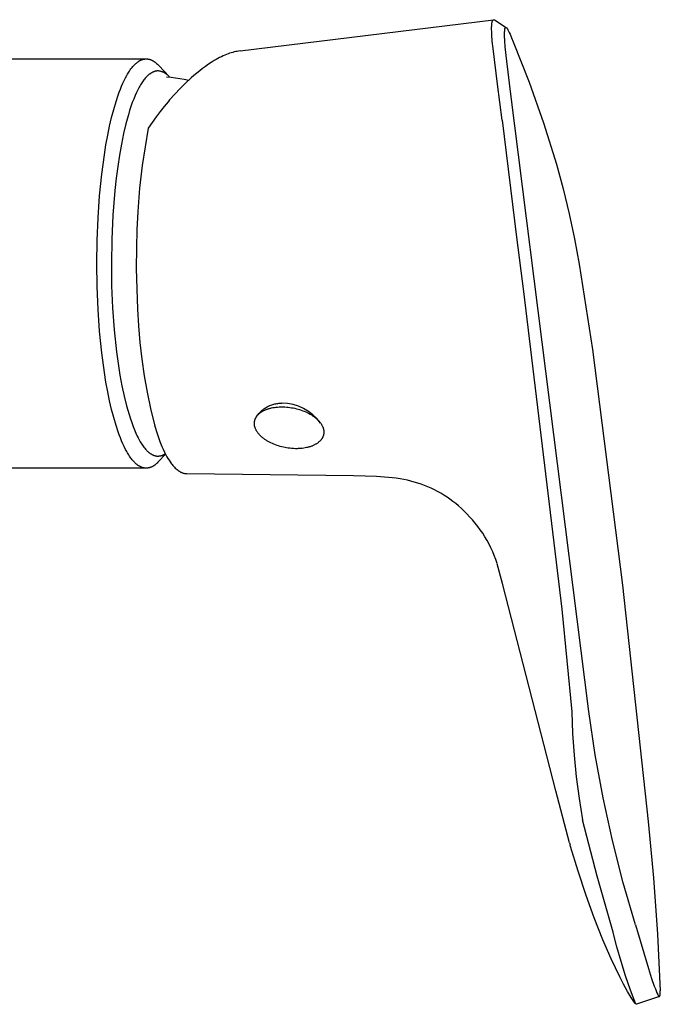
# Model space of a CAD drawing. Units: millimetres. Extents: x -254 to 183, y -324 to 403.
# Drawn here: x 130 to 183, y -222 to -140 of the extents above; entities that cross this region are included whole.
import ezdxf

# ---------------------------------------------------------------- set-up
doc = ezdxf.new("R2010")
doc.units = ezdxf.units.MM
doc.header["$MEASUREMENT"] = 0
doc.layers.add('Default', color=255, linetype='Continuous')

msp = doc.modelspace()

# ---------------------------------------------------------------- linework, layer by layer
at = {"layer": 'Default', "color": 7, "true_color": 0xffffff}
for p, q in [((148.53, -142.483), (169.601, -139.885)), ((169.591, -139.887), (169.593, -139.886)), ((169.593, -139.886), (169.596, -139.886)), ((169.596, -139.886), (169.598, -139.885)), ((169.598, -139.885), (169.601, -139.885)), ((169.601, -139.885), (169.604, -139.884)), ((169.604, -139.884), (169.606, -139.884)), ((169.606, -139.884), (169.609, -139.884)), ((169.609, -139.884), (169.611, -139.884)), ((169.611, -139.884), (169.614, -139.884)), ((169.614, -139.884), (169.616, -139.884)), ((169.616, -139.884), (169.619, -139.884)), ((169.619, -139.884), (169.622, -139.884)), ((169.622, -139.884), (169.624, -139.884)), ((169.624, -139.884), (169.627, -139.885)), ((169.627, -139.885), (169.63, -139.885)), ((169.63, -139.885), (169.633, -139.886)), ((169.633, -139.886), (169.635, -139.886)), ((169.436, -140.487), (169.439, -140.4)), ((169.436, -140.678), (169.436, -140.487)), ((169.441, -140.893), (169.436, -140.678)), ((169.439, -140.4), (169.444, -140.32)), ((169.444, -140.32), (169.449, -140.255)), ((169.449, -140.255), (169.456, -140.196)), ((169.456, -140.196), (169.46, -140.168)), ((169.46, -140.168), (169.464, -140.141)), ((169.464, -140.141), (169.468, -140.116)), ((169.468, -140.116), (169.473, -140.092)), ((169.473, -140.092), (169.478, -140.069)), ((169.478, -140.069), (169.484, -140.048)), ((169.484, -140.048), (169.49, -140.028)), ((169.49, -140.028), (169.493, -140.018)), ((169.493, -140.018), (169.496, -140.009)), ((169.496, -140.009), (169.499, -140)), ((169.499, -140), (169.502, -139.992)), ((169.502, -139.992), (169.506, -139.984)), ((169.506, -139.984), (169.509, -139.976)), ((169.509, -139.976), (169.513, -139.968)), ((169.513, -139.968), (169.516, -139.961)), ((169.516, -139.961), (169.52, -139.954)), ((169.52, -139.954), (169.524, -139.948)), ((169.524, -139.948), (169.527, -139.941)), ((169.527, -139.941), (169.531, -139.935)), ((169.531, -139.935), (169.533, -139.932)), ((169.533, -139.932), (169.535, -139.93)), ((169.535, -139.93), (169.537, -139.927)), ((169.537, -139.927), (169.539, -139.924)), ((169.539, -139.924), (169.541, -139.922)), ((169.541, -139.922), (169.543, -139.919)), ((169.543, -139.919), (169.545, -139.917)), ((169.545, -139.917), (169.548, -139.915)), ((169.548, -139.915), (169.55, -139.913)), ((169.55, -139.913), (169.552, -139.91)), ((169.552, -139.91), (169.554, -139.908)), ((169.554, -139.908), (169.556, -139.907)), ((169.556, -139.907), (169.558, -139.905)), ((169.558, -139.905), (169.561, -139.903)), ((169.561, -139.903), (169.563, -139.901)), ((169.563, -139.901), (169.565, -139.899)), ((169.565, -139.899), (169.567, -139.898)), ((169.567, -139.898), (169.57, -139.896)), ((169.57, -139.896), (169.572, -139.895)), ((169.572, -139.895), (169.574, -139.894)), ((169.574, -139.894), (169.577, -139.893)), ((169.577, -139.893), (169.579, -139.891)), ((169.579, -139.891), (169.581, -139.89)), ((169.581, -139.89), (169.584, -139.889)), ((169.584, -139.889), (169.586, -139.888)), ((169.586, -139.888), (169.589, -139.888)), ((169.589, -139.888), (169.591, -139.887)), ((169.635, -139.886), (169.638, -139.887)), ((169.638, -139.887), (169.641, -139.888)), ((169.641, -139.888), (169.644, -139.889)), ((169.644, -139.889), (169.647, -139.89)), ((169.647, -139.89), (169.649, -139.891)), ((169.649, -139.891), (169.652, -139.892)), ((169.652, -139.892), (169.655, -139.893)), ((169.655, -139.893), (169.658, -139.894)), ((169.658, -139.894), (169.661, -139.895)), ((169.661, -139.895), (169.664, -139.897)), ((169.664, -139.897), (169.667, -139.898)), ((169.667, -139.898), (169.67, -139.9)), ((169.67, -139.9), (169.673, -139.902)), ((169.673, -139.902), (169.676, -139.903)), ((169.676, -139.903), (169.682, -139.907)), ((169.682, -139.907), (170.645, -140.538)), ((170.525, -140.728), (170.528, -140.703)), ((170.528, -140.703), (170.532, -140.679)), ((170.532, -140.679), (170.536, -140.656)), ((170.536, -140.656), (170.539, -140.646)), ((170.539, -140.646), (170.541, -140.636)), ((170.541, -140.636), (170.543, -140.626)), ((170.543, -140.626), (170.546, -140.617)), ((170.546, -140.617), (170.548, -140.609)), ((170.548, -140.609), (170.551, -140.6)), ((170.551, -140.6), (170.554, -140.593)), ((170.554, -140.593), (170.557, -140.585)), ((170.557, -140.585), (170.558, -140.582)), ((170.558, -140.582), (170.56, -140.578)), ((170.56, -140.578), (170.561, -140.575)), ((170.561, -140.575), (170.563, -140.572)), ((170.563, -140.572), (170.565, -140.569)), ((170.565, -140.569), (170.566, -140.566)), ((170.566, -140.566), (170.568, -140.563)), ((170.568, -140.563), (170.569, -140.56)), ((170.569, -140.56), (170.571, -140.558)), ((170.571, -140.558), (170.573, -140.555)), ((170.573, -140.555), (170.575, -140.553)), ((170.575, -140.553), (170.576, -140.55)), ((170.576, -140.55), (170.578, -140.548)), ((170.578, -140.548), (170.58, -140.546)), ((170.58, -140.546), (170.581, -140.545)), ((170.581, -140.545), (170.582, -140.544)), ((170.582, -140.544), (170.583, -140.543)), ((170.583, -140.543), (170.583, -140.542)), ((170.583, -140.542), (170.584, -140.542)), ((170.584, -140.542), (170.585, -140.541)), ((170.585, -140.541), (170.586, -140.54)), ((170.586, -140.54), (170.587, -140.539)), ((170.587, -140.539), (170.588, -140.538)), ((170.588, -140.538), (170.589, -140.538)), ((170.589, -140.538), (170.59, -140.537)), ((170.59, -140.537), (170.591, -140.536)), ((170.591, -140.536), (170.592, -140.536)), ((170.592, -140.536), (170.593, -140.535)), ((170.593, -140.535), (170.594, -140.534)), ((170.594, -140.534), (170.595, -140.534)), ((170.595, -140.534), (170.596, -140.533)), ((170.596, -140.533), (170.597, -140.533)), ((170.597, -140.533), (170.598, -140.532)), ((170.598, -140.532), (170.599, -140.532)), ((170.599, -140.532), (170.6, -140.531)), ((170.6, -140.531), (170.601, -140.531)), ((170.601, -140.531), (170.602, -140.531)), ((170.602, -140.531), (170.603, -140.53)), ((170.603, -140.53), (170.604, -140.53)), ((170.604, -140.53), (170.605, -140.53)), ((170.605, -140.53), (170.606, -140.53)), ((170.606, -140.53), (170.607, -140.529)), ((170.607, -140.529), (170.608, -140.529)), ((170.608, -140.529), (170.61, -140.529)), ((170.61, -140.529), (170.611, -140.529)), ((170.611, -140.529), (170.612, -140.529)), ((170.612, -140.529), (170.613, -140.529)), ((170.613, -140.529), (170.614, -140.529)), ((170.614, -140.529), (170.615, -140.529)), ((170.615, -140.529), (170.616, -140.529)), ((170.616, -140.529), (170.617, -140.529)), ((170.617, -140.529), (170.618, -140.529)), ((170.618, -140.529), (170.62, -140.529)), ((170.62, -140.529), (170.621, -140.529)), ((170.621, -140.529), (170.622, -140.529)), ((170.622, -140.529), (170.623, -140.529)), ((170.623, -140.529), (170.624, -140.53)), ((170.624, -140.53), (170.625, -140.53)), ((170.625, -140.53), (170.626, -140.53)), ((170.626, -140.53), (170.628, -140.53)), ((170.628, -140.53), (170.629, -140.531)), ((170.629, -140.531), (170.63, -140.531)), ((170.63, -140.531), (170.631, -140.531)), ((170.631, -140.531), (170.632, -140.532)), ((170.632, -140.532), (170.634, -140.532)), ((170.634, -140.532), (170.635, -140.533)), ((170.635, -140.533), (170.636, -140.533)), ((170.636, -140.533), (170.637, -140.534)), ((170.637, -140.534), (170.639, -140.534)), ((170.639, -140.534), (170.64, -140.535)), ((170.64, -140.535), (170.642, -140.536)), ((170.642, -140.536), (170.645, -140.538)), ((170.645, -140.538), (170.647, -140.539)), ((170.647, -140.539), (170.65, -140.541)), ((170.65, -140.541), (170.652, -140.543)), ((170.652, -140.543), (170.655, -140.544)), ((170.655, -140.544), (170.658, -140.546)), ((170.658, -140.546), (170.66, -140.548)), ((170.66, -140.548), (170.662, -140.55)), ((170.662, -140.55), (170.665, -140.552)), ((170.665, -140.552), (170.67, -140.557)), ((170.67, -140.557), (170.675, -140.562)), ((170.675, -140.562), (170.68, -140.567)), ((170.68, -140.567), (170.686, -140.572)), ((170.686, -140.572), (170.691, -140.578)), ((170.691, -140.578), (170.696, -140.584)), ((170.696, -140.584), (170.702, -140.591)), ((170.702, -140.591), (170.707, -140.598)), ((170.707, -140.598), (170.719, -140.613)), ((170.719, -140.613), (170.73, -140.629)), ((170.73, -140.629), (170.742, -140.647)), ((170.742, -140.647), (170.754, -140.666)), ((170.754, -140.666), (170.767, -140.686)), ((170.767, -140.686), (170.792, -140.73)), ((169.453, -141.131), (169.441, -140.893)), ((169.492, -141.669), (169.453, -141.131)), ((170.51, -141.035), (170.511, -140.955)), ((170.513, -141.214), (170.51, -141.035)), ((170.511, -140.955), (170.513, -140.882)), ((170.513, -140.882), (170.517, -140.815)), ((170.533, -141.639), (170.513, -141.214)), ((170.517, -140.815), (170.522, -140.756)), ((170.522, -140.756), (170.525, -140.728)), ((170.792, -140.73), (170.818, -140.778)), ((170.818, -140.778), (170.846, -140.831)), ((170.846, -140.831), (170.903, -140.949)), ((170.903, -140.949), (170.962, -141.082)), ((170.962, -141.082), (171.088, -141.385)), ((171.088, -141.385), (171.219, -141.713)), ((169.552, -142.281), (169.492, -141.669)), ((169.924, -145.241), (169.552, -142.281)), ((170.571, -142.14), (170.533, -141.639)), ((170.689, -143.322), (170.571, -142.14)), ((171.222, -141.72), (172.539, -145.072)), ((109.641, -143.142), (140.732, -143.142)), ((140.545, -143.16), (140.575, -143.155)), ((140.575, -143.155), (140.604, -143.15)), ((140.604, -143.15), (140.635, -143.147)), ((140.635, -143.147), (140.665, -143.144)), ((140.665, -143.144), (140.695, -143.143)), ((140.695, -143.143), (140.725, -143.142)), ((140.725, -143.142), (140.756, -143.142)), ((140.756, -143.142), (140.786, -143.143)), ((140.786, -143.143), (140.816, -143.145)), ((140.816, -143.145), (140.847, -143.148)), ((140.847, -143.148), (140.876, -143.152)), ((140.876, -143.152), (140.906, -143.156)), ((140.906, -143.156), (140.935, -143.162)), ((146.682, -143.109), (146.532, -143.193)), ((146.829, -143.031), (146.682, -143.109)), ((146.974, -142.959), (146.829, -143.031)), ((147.117, -142.892), (146.974, -142.959)), ((147.257, -142.83), (147.117, -142.892)), ((147.394, -142.774), (147.257, -142.83)), ((147.529, -142.723), (147.394, -142.774)), ((147.662, -142.676), (147.529, -142.723)), ((147.792, -142.635), (147.662, -142.676)), ((147.92, -142.598), (147.792, -142.635)), ((148.046, -142.566), (147.92, -142.598)), ((148.17, -142.539), (148.046, -142.566)), ((148.292, -142.516), (148.17, -142.539)), ((148.412, -142.497), (148.292, -142.516)), ((148.53, -142.483), (148.412, -142.497)), ((139.402, -144.061), (139.465, -143.974)), ((139.465, -143.974), (139.515, -143.908)), ((139.515, -143.908), (139.567, -143.843)), ((139.567, -143.843), (139.62, -143.779)), ((139.62, -143.779), (139.675, -143.716)), ((139.675, -143.716), (139.732, -143.656)), ((139.732, -143.656), (139.79, -143.597)), ((139.79, -143.597), (139.851, -143.54)), ((139.851, -143.54), (139.882, -143.512)), ((139.882, -143.512), (139.913, -143.485)), ((139.913, -143.485), (139.942, -143.462)), ((139.942, -143.462), (139.97, -143.439)), ((139.97, -143.439), (140, -143.416)), ((140, -143.416), (140.029, -143.394)), ((140.029, -143.394), (140.059, -143.373)), ((140.059, -143.373), (140.09, -143.353)), ((140.09, -143.353), (140.121, -143.333)), ((140.121, -143.333), (140.152, -143.314)), ((140.152, -143.314), (140.179, -143.298)), ((140.179, -143.298), (140.205, -143.283)), ((140.205, -143.283), (140.233, -143.269)), ((140.233, -143.269), (140.26, -143.256)), ((140.26, -143.256), (140.288, -143.243)), ((140.288, -143.243), (140.316, -143.231)), ((140.316, -143.231), (140.344, -143.219)), ((140.344, -143.219), (140.373, -143.208)), ((140.373, -143.208), (140.401, -143.198)), ((140.401, -143.198), (140.429, -143.189)), ((140.429, -143.189), (140.458, -143.181)), ((140.458, -143.181), (140.487, -143.173)), ((140.487, -143.173), (140.516, -143.166)), ((140.516, -143.166), (140.545, -143.16)), ((140.935, -143.162), (140.964, -143.168)), ((140.964, -143.168), (140.993, -143.175)), ((140.993, -143.175), (141.022, -143.183)), ((141.022, -143.183), (141.05, -143.192)), ((141.05, -143.192), (141.078, -143.201)), ((141.078, -143.201), (141.108, -143.212)), ((141.108, -143.212), (141.138, -143.223)), ((141.138, -143.223), (141.167, -143.236)), ((141.167, -143.236), (141.196, -143.249)), ((141.196, -143.249), (141.225, -143.263)), ((141.225, -143.263), (141.253, -143.277)), ((141.253, -143.277), (141.281, -143.292)), ((141.281, -143.292), (141.309, -143.308)), ((141.309, -143.308), (141.339, -143.326)), ((141.339, -143.326), (141.369, -143.344)), ((141.369, -143.344), (141.398, -143.364)), ((141.398, -143.364), (141.427, -143.384)), ((141.427, -143.384), (141.455, -143.404)), ((141.455, -143.404), (141.483, -143.425)), ((141.483, -143.425), (141.511, -143.446)), ((141.511, -143.446), (141.538, -143.468)), ((141.538, -143.468), (141.568, -143.494)), ((141.568, -143.494), (141.598, -143.52)), ((141.598, -143.52), (141.656, -143.573)), ((141.656, -143.573), (141.712, -143.628)), ((141.712, -143.628), (141.767, -143.685)), ((141.767, -143.685), (142.625, -144.592)), ((145.419, -143.938), (145.18, -144.124)), ((145.66, -143.76), (145.419, -143.938)), ((145.9, -143.591), (145.66, -143.76)), ((146.14, -143.432), (145.9, -143.591)), ((146.379, -143.283), (146.14, -143.432)), ((146.532, -143.193), (146.379, -143.283)), ((171.02, -146.081), (170.689, -143.322)), ((138.897, -144.935), (139.014, -144.703)), ((139.014, -144.703), (139.116, -144.515)), ((139.116, -144.515), (139.17, -144.422)), ((139.17, -144.422), (139.225, -144.33)), ((139.225, -144.33), (139.282, -144.239)), ((139.282, -144.239), (139.341, -144.149)), ((139.341, -144.149), (139.402, -144.061)), ((140.652, -144.746), (140.596, -144.814)), ((140.709, -144.682), (140.652, -144.746)), ((140.765, -144.622), (140.709, -144.682)), ((140.822, -144.565), (140.765, -144.622)), ((140.878, -144.512), (140.822, -144.565)), ((140.906, -144.487), (140.878, -144.512)), ((140.934, -144.463), (140.906, -144.487)), ((140.962, -144.44), (140.934, -144.463)), ((140.99, -144.418), (140.962, -144.44)), ((141.019, -144.396), (140.99, -144.418)), ((141.047, -144.376), (141.019, -144.396)), ((141.075, -144.356), (141.047, -144.376)), ((141.103, -144.338), (141.075, -144.356)), ((141.131, -144.32), (141.103, -144.338)), ((141.158, -144.303), (141.131, -144.32)), ((141.186, -144.287), (141.158, -144.303)), ((141.214, -144.272), (141.186, -144.287)), ((141.242, -144.257), (141.214, -144.272)), ((141.27, -144.244), (141.242, -144.257)), ((141.297, -144.231), (141.27, -144.244)), ((141.325, -144.22), (141.297, -144.231)), ((141.353, -144.209), (141.325, -144.22)), ((141.38, -144.199), (141.353, -144.209)), ((141.408, -144.19), (141.38, -144.199)), ((141.435, -144.181), (141.408, -144.19)), ((141.462, -144.174), (141.435, -144.181)), ((141.49, -144.167), (141.462, -144.174)), ((141.517, -144.161), (141.49, -144.167)), ((141.544, -144.156), (141.517, -144.161)), ((141.571, -144.152), (141.544, -144.156)), ((141.598, -144.148), (141.571, -144.152)), ((141.625, -144.146), (141.598, -144.148)), ((141.652, -144.144), (141.625, -144.146)), ((141.679, -144.143), (141.652, -144.144)), ((141.706, -144.142), (141.679, -144.143)), ((141.753, -144.146), (141.706, -144.142)), ((141.8, -144.152), (141.753, -144.146)), ((141.847, -144.159), (141.8, -144.152)), ((141.893, -144.168), (141.847, -144.159)), ((141.939, -144.179), (141.893, -144.168)), ((141.985, -144.191), (141.939, -144.179)), ((142.03, -144.205), (141.985, -144.191)), ((142.075, -144.22), (142.03, -144.205)), ((142.119, -144.237), (142.075, -144.22)), ((142.163, -144.255), (142.119, -144.237)), ((142.205, -144.275), (142.163, -144.255)), ((142.248, -144.296), (142.205, -144.275)), ((142.289, -144.319), (142.248, -144.296)), ((142.33, -144.343), (142.289, -144.319)), ((142.369, -144.369), (142.33, -144.343)), ((142.408, -144.396), (142.369, -144.369)), ((142.446, -144.425), (142.408, -144.396)), ((142.422, -144.637), (142.794, -144.668)), ((142.483, -144.454), (142.446, -144.425)), ((142.519, -144.485), (142.483, -144.454)), ((142.553, -144.517), (142.519, -144.485)), ((142.587, -144.551), (142.553, -144.517)), ((142.619, -144.585), (142.587, -144.551)), ((142.65, -144.621), (142.619, -144.585)), ((142.68, -144.657), (142.65, -144.621)), ((142.794, -144.668), (143.164, -144.71)), ((143.164, -144.71), (143.533, -144.766)), ((143.533, -144.766), (143.899, -144.833)), ((144.466, -144.728), (144, -145.162)), ((144.702, -144.52), (144.466, -144.728)), ((144.94, -144.319), (144.702, -144.52)), ((145.18, -144.124), (144.94, -144.319)), ((138.587, -145.647), (138.684, -145.407)), ((138.684, -145.407), (138.788, -145.169)), ((138.788, -145.169), (138.897, -144.935)), ((140.148, -145.495), (140.038, -145.704)), ((140.204, -145.396), (140.148, -145.495)), ((140.259, -145.302), (140.204, -145.396)), ((140.315, -145.211), (140.259, -145.302)), ((140.371, -145.124), (140.315, -145.211)), ((140.427, -145.04), (140.371, -145.124)), ((140.483, -144.961), (140.427, -145.04)), ((140.54, -144.886), (140.483, -144.961)), ((140.596, -144.814), (140.54, -144.886)), ((144, -145.162), (143.544, -145.614)), ((143.899, -144.833), (144.263, -144.913)), ((170.318, -148.23), (169.924, -145.241)), ((172.539, -145.072), (173.744, -148.466)), ((138.221, -146.689), (138.395, -146.165)), ((138.395, -146.165), (138.488, -145.905)), ((138.488, -145.905), (138.587, -145.647)), ((139.81, -146.193), (139.693, -146.476)), ((139.929, -145.928), (139.81, -146.193)), ((140.038, -145.704), (139.929, -145.928)), ((143.103, -146.08), (142.679, -146.554)), ((143.544, -145.614), (143.103, -146.08)), ((177.524, -197.365), (171.02, -146.081)), ((138.029, -147.343), (138.221, -146.689)), ((139.465, -147.096), (139.355, -147.432)), ((139.578, -146.777), (139.465, -147.096)), ((139.693, -146.476), (139.578, -146.777)), ((142.213, -147.109), (141.884, -147.524)), ((142.552, -146.703), (142.213, -147.109)), ((142.679, -146.554), (142.552, -146.703)), ((137.684, -148.743), (137.856, -148.004)), ((137.856, -148.004), (138.029, -147.343)), ((139.247, -147.784), (139.143, -148.153)), ((139.355, -147.432), (139.247, -147.784)), ((141.564, -147.947), (141.222, -148.421)), ((141.884, -147.524), (141.564, -147.947)), ((137.531, -149.487), (137.684, -148.743)), ((139.041, -148.538), (138.848, -149.351)), ((139.143, -148.153), (139.041, -148.538)), ((141.222, -148.421), (140.891, -148.904)), ((170.318, -148.23), (171.503, -157.951)), ((173.744, -148.466), (174.836, -151.897)), ((137.384, -150.292), (137.531, -149.487)), ((138.848, -149.351), (138.67, -150.217)), ((140.891, -148.904), (140.387, -151.987)), ((137.253, -151.1), (137.384, -150.292)), ((138.67, -150.217), (138.508, -151.129)), ((137.035, -152.723), (137.253, -151.1)), ((138.508, -151.129), (138.362, -152.081)), ((138.362, -152.081), (138.235, -153.063)), ((140.387, -151.987), (140.18, -153.894)), ((174.836, -151.897), (175.39, -153.949)), ((136.854, -154.527), (137.035, -152.723)), ((138.235, -153.063), (138.125, -154.067)), ((136.727, -156.336), (136.854, -154.527)), ((138.125, -154.067), (138.033, -155.086)), ((140.18, -153.894), (140.034, -155.807)), ((175.39, -153.949), (175.888, -156.015)), ((138.033, -155.086), (137.96, -156.112)), ((137.96, -156.112), (137.865, -158.155)), ((140.034, -155.807), (139.959, -157.329)), ((175.888, -156.015), (176.332, -158.094)), ((136.649, -158.238), (136.727, -156.336)), ((139.959, -157.329), (139.917, -158.852)), ((136.623, -160.142), (136.649, -158.238)), ((137.865, -158.155), (137.835, -160.142)), ((171.503, -157.951), (172.071, -162.468)), ((176.332, -158.094), (176.72, -160.183)), ((139.917, -158.852), (139.908, -160.549)), ((136.649, -162.046), (136.623, -160.142)), ((137.835, -160.142), (137.859, -161.982)), ((176.72, -160.187), (177.813, -167.278)), ((139.908, -160.549), (139.939, -162.245)), ((136.727, -163.948), (136.649, -162.046)), ((137.859, -161.982), (137.939, -163.822)), ((139.939, -162.245), (140.009, -163.94)), ((172.071, -162.468), (175.267, -188.851)), ((136.854, -165.757), (136.727, -163.948)), ((137.939, -163.822), (138.075, -165.657)), ((140.009, -163.94), (140.082, -165.328)), ((137.035, -167.561), (136.854, -165.757)), ((138.075, -165.657), (138.267, -167.488)), ((140.082, -165.328), (140.199, -166.713)), ((140.199, -166.713), (140.357, -168.093)), ((137.253, -169.184), (137.035, -167.561)), ((138.267, -167.488), (138.4, -168.462)), ((177.813, -167.278), (180.31, -186.869)), ((138.4, -168.462), (138.55, -169.404)), ((140.357, -168.093), (140.558, -169.468)), ((137.384, -169.992), (137.253, -169.184)), ((137.531, -170.797), (137.384, -169.992)), ((138.55, -169.404), (138.716, -170.305)), ((140.558, -169.468), (140.8, -170.837)), ((137.685, -171.541), (137.531, -170.797)), ((138.716, -170.305), (138.899, -171.157)), ((140.8, -170.837), (141.085, -172.197)), ((137.856, -172.28), (137.685, -171.541)), ((138.899, -171.157), (139.095, -171.955)), ((151.414, -171.805), (151.496, -171.788)), ((151.496, -171.788), (151.578, -171.774)), ((151.578, -171.774), (151.661, -171.763)), ((151.661, -171.763), (151.744, -171.754)), ((151.744, -171.754), (151.827, -171.748)), ((151.827, -171.748), (151.911, -171.746)), ((151.911, -171.746), (151.994, -171.746)), ((138.029, -172.94), (137.856, -172.28)), ((139.095, -171.955), (139.198, -172.331)), ((139.198, -172.331), (139.305, -172.691)), ((141.085, -172.197), (141.41, -173.548)), ((150.082, -172.614), (150.137, -172.551)), ((150.121, -172.614), (150.159, -172.582)), ((150.137, -172.551), (150.194, -172.49)), ((150.159, -172.582), (150.198, -172.551)), ((150.194, -172.49), (150.253, -172.431)), ((150.198, -172.551), (150.238, -172.521)), ((150.238, -172.521), (150.279, -172.493)), ((150.253, -172.431), (150.314, -172.374)), ((150.279, -172.493), (150.321, -172.465)), ((150.314, -172.374), (150.377, -172.319)), ((150.321, -172.465), (150.363, -172.439)), ((150.363, -172.439), (150.406, -172.414)), ((150.377, -172.319), (150.442, -172.267)), ((150.406, -172.414), (150.454, -172.388)), ((150.442, -172.267), (150.509, -172.216)), ((150.454, -172.388), (150.502, -172.363)), ((150.502, -172.363), (150.552, -172.339)), ((150.509, -172.216), (150.577, -172.168)), ((150.552, -172.339), (150.601, -172.316)), ((150.577, -172.168), (150.647, -172.123)), ((150.601, -172.316), (150.652, -172.294)), ((150.647, -172.123), (150.718, -172.079)), ((150.652, -172.294), (150.702, -172.274)), ((150.702, -172.274), (150.753, -172.255)), ((150.718, -172.079), (150.791, -172.038)), ((150.753, -172.255), (150.805, -172.236)), ((150.791, -172.038), (150.865, -172)), ((150.805, -172.236), (150.861, -172.217)), ((150.861, -172.217), (150.918, -172.2)), ((150.865, -172), (150.94, -171.964)), ((150.918, -172.2), (150.975, -172.184)), ((150.94, -171.964), (151.017, -171.931)), ((150.975, -172.184), (151.032, -172.168)), ((151.017, -171.931), (151.095, -171.901)), ((151.032, -172.168), (151.09, -172.154)), ((151.09, -172.154), (151.147, -172.141)), ((151.095, -171.901), (151.173, -171.873)), ((151.147, -172.141), (151.264, -172.117)), ((151.173, -171.873), (151.253, -171.847)), ((151.253, -171.847), (151.333, -171.825)), ((151.264, -172.117), (151.388, -172.097)), ((151.333, -171.825), (151.414, -171.805)), ((151.388, -172.097), (151.514, -172.08)), ((151.514, -172.08), (151.64, -172.068)), ((151.64, -172.068), (151.766, -172.059)), ((151.766, -172.059), (151.845, -172.056)), ((151.845, -172.056), (151.925, -172.054)), ((151.925, -172.054), (152.085, -172.054)), ((152.085, -172.054), (152.244, -172.059)), ((152.244, -172.059), (152.403, -172.07)), ((152.403, -172.07), (152.54, -172.083)), ((152.54, -172.083), (152.675, -172.1)), ((152.675, -172.1), (152.811, -172.121)), ((152.811, -172.121), (152.945, -172.145)), ((152.945, -172.145), (153.08, -172.173)), ((153.08, -172.173), (153.213, -172.205)), ((153.213, -172.205), (153.346, -172.24)), ((153.346, -172.24), (153.478, -172.279)), ((153.478, -172.279), (153.608, -172.322)), ((153.608, -172.322), (153.737, -172.368)), ((153.737, -172.368), (153.865, -172.419)), ((153.865, -172.419), (153.991, -172.473)), ((153.991, -172.473), (154.11, -172.528)), ((154.11, -172.528), (154.228, -172.588)), ((154.228, -172.588), (154.343, -172.651)), ((138.221, -173.595), (138.029, -172.94)), ((139.305, -172.691), (139.414, -173.035)), ((139.414, -173.035), (139.525, -173.362)), ((139.525, -173.362), (139.639, -173.671)), ((149.72, -173.405), (149.721, -173.383)), ((149.72, -173.427), (149.72, -173.405)), ((149.721, -173.383), (149.722, -173.361)), ((149.722, -173.361), (149.724, -173.339)), ((149.724, -173.339), (149.726, -173.317)), ((149.726, -173.317), (149.729, -173.296)), ((149.729, -173.296), (149.732, -173.274)), ((149.732, -173.274), (149.736, -173.253)), ((149.736, -173.253), (149.74, -173.231)), ((149.74, -173.231), (149.744, -173.21)), ((149.744, -173.21), (149.749, -173.189)), ((149.749, -173.189), (149.755, -173.168)), ((149.755, -173.168), (149.761, -173.148)), ((149.761, -173.148), (149.767, -173.127)), ((149.767, -173.127), (149.774, -173.107)), ((149.774, -173.107), (149.782, -173.086)), ((149.782, -173.086), (149.789, -173.066)), ((149.789, -173.066), (149.798, -173.046)), ((149.798, -173.046), (149.806, -173.026)), ((149.806, -173.026), (149.815, -173.007)), ((149.815, -173.007), (149.825, -172.987)), ((149.825, -172.987), (149.835, -172.968)), ((149.835, -172.968), (149.845, -172.949)), ((149.845, -172.949), (149.855, -172.93)), ((149.855, -172.93), (149.867, -172.91)), ((149.867, -172.91), (149.879, -172.891)), ((149.879, -172.891), (149.891, -172.872)), ((149.885, -172.883), (149.931, -172.813)), ((149.891, -172.872), (149.904, -172.853)), ((149.904, -172.853), (149.917, -172.835)), ((149.917, -172.835), (149.931, -172.816)), ((149.931, -172.813), (149.979, -172.745)), ((149.931, -172.816), (149.945, -172.798)), ((149.945, -172.798), (149.959, -172.78)), ((149.959, -172.78), (149.974, -172.763)), ((149.974, -172.763), (149.989, -172.746)), ((149.979, -172.745), (150.029, -172.678)), ((149.989, -172.746), (150.019, -172.712)), ((150.019, -172.712), (150.051, -172.679)), ((150.029, -172.678), (150.082, -172.614)), ((150.051, -172.679), (150.084, -172.647)), ((150.084, -172.647), (150.121, -172.614)), ((154.343, -172.651), (154.4, -172.684)), ((154.4, -172.684), (154.457, -172.718)), ((154.457, -172.718), (154.509, -172.752)), ((154.509, -172.752), (154.562, -172.786)), ((154.562, -172.786), (154.613, -172.821)), ((154.613, -172.821), (154.664, -172.857)), ((154.664, -172.857), (154.714, -172.894)), ((154.714, -172.894), (154.763, -172.932)), ((154.763, -172.932), (154.812, -172.971)), ((154.812, -172.971), (154.859, -173.011)), ((154.859, -173.011), (154.902, -173.049)), ((154.902, -173.049), (154.944, -173.088)), ((154.944, -173.088), (154.986, -173.127)), ((154.986, -173.127), (155.026, -173.168)), ((155.026, -173.168), (155.065, -173.21)), ((155.065, -173.21), (155.104, -173.252)), ((155.104, -173.252), (155.141, -173.296)), ((155.141, -173.296), (155.176, -173.34)), ((155.176, -173.34), (155.205, -173.377)), ((155.205, -173.377), (155.232, -173.415)), ((155.232, -173.415), (155.258, -173.454)), ((138.395, -174.119), (138.221, -173.595)), ((138.488, -174.379), (138.395, -174.119)), ((139.639, -173.671), (139.756, -173.962)), ((139.756, -173.962), (139.874, -174.236)), ((139.874, -174.236), (139.993, -174.49)), ((141.41, -173.548), (141.556, -174.028)), ((141.556, -174.028), (141.714, -174.505)), ((149.72, -173.448), (149.72, -173.427)), ((149.721, -173.47), (149.72, -173.448)), ((149.722, -173.492), (149.721, -173.47)), ((149.724, -173.514), (149.722, -173.492)), ((149.726, -173.536), (149.724, -173.514)), ((149.728, -173.558), (149.726, -173.536)), ((149.731, -173.579), (149.728, -173.558)), ((149.735, -173.601), (149.731, -173.579)), ((149.739, -173.622), (149.735, -173.601)), ((149.743, -173.643), (149.739, -173.622)), ((149.747, -173.663), (149.743, -173.643)), ((149.752, -173.684), (149.747, -173.663)), ((149.757, -173.704), (149.752, -173.684)), ((149.763, -173.725), (149.757, -173.704)), ((149.775, -173.765), (149.763, -173.725)), ((149.789, -173.805), (149.775, -173.765)), ((149.804, -173.845), (149.789, -173.805)), ((149.82, -173.884), (149.804, -173.845)), ((149.837, -173.923), (149.82, -173.884)), ((149.858, -173.964), (149.837, -173.923)), ((149.88, -174.006), (149.858, -173.964)), ((149.903, -174.046), (149.88, -174.006)), ((149.927, -174.086), (149.903, -174.046)), ((149.952, -174.125), (149.927, -174.086)), ((149.979, -174.163), (149.952, -174.125)), ((150.006, -174.201), (149.979, -174.163)), ((150.034, -174.238), (150.006, -174.201)), ((150.07, -174.283), (150.034, -174.238)), ((155.258, -173.454), (155.284, -173.493)), ((155.284, -173.493), (155.308, -173.532)), ((155.308, -173.532), (155.331, -173.573)), ((155.331, -173.573), (155.353, -173.614)), ((155.353, -173.614), (155.373, -173.656)), ((155.373, -173.656), (155.391, -173.694)), ((155.391, -173.694), (155.407, -173.734)), ((155.407, -173.734), (155.422, -173.773)), ((155.422, -173.773), (155.436, -173.813)), ((155.436, -173.813), (155.448, -173.854)), ((155.448, -173.854), (155.454, -173.874)), ((155.454, -173.874), (155.459, -173.895)), ((155.459, -173.895), (155.464, -173.915)), ((155.464, -173.915), (155.468, -173.936)), ((155.468, -173.936), (155.472, -173.957)), ((155.472, -173.957), (155.476, -173.978)), ((155.476, -173.978), (155.479, -173.999)), ((155.479, -173.999), (155.482, -174.021)), ((155.482, -174.021), (155.485, -174.043)), ((155.485, -174.043), (155.487, -174.064)), ((155.487, -174.239), (155.485, -174.261)), ((155.487, -174.064), (155.488, -174.086)), ((155.488, -174.218), (155.487, -174.239)), ((155.488, -174.086), (155.49, -174.108)), ((155.49, -174.196), (155.488, -174.218)), ((155.49, -174.108), (155.49, -174.13)), ((155.49, -174.13), (155.491, -174.152)), ((155.491, -174.152), (155.49, -174.174)), ((155.49, -174.174), (155.49, -174.196)), ((138.587, -174.637), (138.488, -174.379)), ((138.684, -174.877), (138.587, -174.637)), ((138.788, -175.114), (138.684, -174.877)), ((139.993, -174.49), (140.053, -174.611)), ((140.053, -174.611), (140.114, -174.726)), ((140.114, -174.726), (140.175, -174.837)), ((140.175, -174.837), (140.236, -174.943)), ((140.236, -174.943), (140.298, -175.045)), ((140.298, -175.045), (140.359, -175.142)), ((141.714, -174.505), (141.867, -174.925)), ((141.867, -174.925), (142.035, -175.338)), ((150.107, -174.326), (150.07, -174.283)), ((150.145, -174.369), (150.107, -174.326)), ((150.185, -174.41), (150.145, -174.369)), ((150.225, -174.451), (150.185, -174.41)), ((150.266, -174.491), (150.225, -174.451)), ((150.308, -174.529), (150.266, -174.491)), ((150.351, -174.567), (150.308, -174.529)), ((150.399, -174.607), (150.351, -174.567)), ((150.447, -174.646), (150.399, -174.607)), ((150.496, -174.684), (150.447, -174.646)), ((150.546, -174.721), (150.496, -174.684)), ((150.597, -174.757), (150.546, -174.721)), ((150.649, -174.792), (150.597, -174.757)), ((150.701, -174.827), (150.649, -174.792)), ((150.753, -174.86), (150.701, -174.827)), ((150.81, -174.894), (150.753, -174.86)), ((150.867, -174.927), (150.81, -174.894)), ((150.982, -174.99), (150.867, -174.927)), ((151.1, -175.05), (150.982, -174.99)), ((151.22, -175.105), (151.1, -175.05)), ((154.972, -175.057), (154.931, -175.086)), ((155.012, -175.027), (154.972, -175.057)), ((155.051, -174.997), (155.012, -175.027)), ((155.089, -174.964), (155.051, -174.997)), ((155.126, -174.931), (155.089, -174.964)), ((155.159, -174.899), (155.126, -174.931)), ((155.191, -174.867), (155.159, -174.899)), ((155.222, -174.833), (155.191, -174.867)), ((155.237, -174.816), (155.222, -174.833)), ((155.251, -174.798), (155.237, -174.816)), ((155.265, -174.78), (155.251, -174.798)), ((155.279, -174.762), (155.265, -174.78)), ((155.293, -174.744), (155.279, -174.762)), ((155.306, -174.725), (155.293, -174.744)), ((155.319, -174.706), (155.306, -174.725)), ((155.331, -174.687), (155.319, -174.706)), ((155.343, -174.668), (155.331, -174.687)), ((155.355, -174.648), (155.343, -174.668)), ((155.366, -174.63), (155.355, -174.648)), ((155.376, -174.611), (155.366, -174.63)), ((155.386, -174.591), (155.376, -174.611)), ((155.395, -174.572), (155.386, -174.591)), ((155.404, -174.552), (155.395, -174.572)), ((155.413, -174.532), (155.404, -174.552)), ((155.421, -174.512), (155.413, -174.532)), ((155.429, -174.492), (155.421, -174.512)), ((155.436, -174.472), (155.429, -174.492)), ((155.443, -174.451), (155.436, -174.472)), ((155.45, -174.431), (155.443, -174.451)), ((155.456, -174.41), (155.45, -174.431)), ((155.461, -174.389), (155.456, -174.41)), ((155.466, -174.368), (155.461, -174.389)), ((155.471, -174.347), (155.466, -174.368)), ((155.475, -174.326), (155.471, -174.347)), ((155.479, -174.304), (155.475, -174.326)), ((155.482, -174.283), (155.479, -174.304)), ((155.485, -174.261), (155.482, -174.283)), ((138.897, -175.349), (138.788, -175.114)), ((139.014, -175.58), (138.897, -175.349)), ((139.116, -175.769), (139.014, -175.58)), ((139.17, -175.862), (139.116, -175.769)), ((139.225, -175.954), (139.17, -175.862)), ((140.359, -175.142), (140.421, -175.234)), ((140.421, -175.234), (140.483, -175.322)), ((140.483, -175.322), (140.545, -175.405)), ((140.545, -175.405), (140.607, -175.483)), ((140.607, -175.483), (140.669, -175.557)), ((140.669, -175.557), (140.731, -175.626)), ((140.731, -175.626), (140.762, -175.659)), ((140.762, -175.659), (140.793, -175.69)), ((140.793, -175.69), (140.824, -175.721)), ((140.824, -175.721), (140.855, -175.75)), ((140.855, -175.75), (140.886, -175.779)), ((140.886, -175.779), (140.917, -175.806)), ((140.917, -175.806), (140.948, -175.832)), ((140.948, -175.832), (140.979, -175.857)), ((140.979, -175.857), (141.01, -175.881)), ((142.035, -175.338), (142.14, -175.577)), ((142.14, -175.577), (142.253, -175.812)), ((142.253, -175.812), (142.371, -176.045)), ((151.346, -175.159), (151.22, -175.105)), ((151.473, -175.21), (151.346, -175.159)), ((151.602, -175.256), (151.473, -175.21)), ((151.733, -175.299), (151.602, -175.256)), ((151.864, -175.338), (151.733, -175.299)), ((151.997, -175.373), (151.864, -175.338)), ((152.13, -175.405), (151.997, -175.373)), ((152.265, -175.433), (152.13, -175.405)), ((152.399, -175.457), (152.265, -175.433)), ((152.535, -175.478), (152.399, -175.457)), ((152.67, -175.495), (152.535, -175.478)), ((152.807, -175.509), (152.67, -175.495)), ((152.966, -175.519), (152.807, -175.509)), ((153.125, -175.525), (152.966, -175.519)), ((153.285, -175.525), (153.125, -175.525)), ((153.365, -175.522), (153.285, -175.525)), ((153.444, -175.519), (153.365, -175.522)), ((153.571, -175.51), (153.444, -175.519)), ((153.696, -175.498), (153.571, -175.51)), ((153.822, -175.481), (153.696, -175.498)), ((153.947, -175.461), (153.822, -175.481)), ((154.063, -175.438), (153.947, -175.461)), ((154.121, -175.424), (154.063, -175.438)), ((154.178, -175.41), (154.121, -175.424)), ((154.235, -175.395), (154.178, -175.41)), ((154.292, -175.378), (154.235, -175.395)), ((154.349, -175.361), (154.292, -175.378)), ((154.405, -175.342), (154.349, -175.361)), ((154.457, -175.324), (154.405, -175.342)), ((154.508, -175.304), (154.457, -175.324)), ((154.559, -175.284), (154.508, -175.304)), ((154.609, -175.262), (154.559, -175.284)), ((154.659, -175.24), (154.609, -175.262)), ((154.708, -175.216), (154.659, -175.24)), ((154.756, -175.191), (154.708, -175.216)), ((154.804, -175.164), (154.756, -175.191)), ((154.847, -175.139), (154.804, -175.164)), ((154.89, -175.113), (154.847, -175.139)), ((154.931, -175.086), (154.89, -175.113)), ((139.282, -176.045), (139.225, -175.954)), ((139.341, -176.134), (139.282, -176.045)), ((139.402, -176.223), (139.341, -176.134)), ((139.465, -176.31), (139.402, -176.223)), ((139.515, -176.376), (139.465, -176.31)), ((139.567, -176.441), (139.515, -176.376)), ((139.62, -176.505), (139.567, -176.441)), ((139.675, -176.567), (139.62, -176.505)), ((139.732, -176.628), (139.675, -176.567)), ((139.79, -176.687), (139.732, -176.628)), ((139.82, -176.716), (139.79, -176.687)), ((141.01, -175.881), (141.041, -175.904)), ((141.041, -175.904), (141.071, -175.925)), ((141.071, -175.925), (141.102, -175.946)), ((141.102, -175.946), (141.133, -175.965)), ((141.133, -175.965), (141.164, -175.984)), ((141.164, -175.984), (141.194, -176.001)), ((141.194, -176.001), (141.225, -176.018)), ((141.225, -176.018), (141.256, -176.033)), ((141.256, -176.033), (141.286, -176.047)), ((141.286, -176.047), (141.317, -176.06)), ((141.317, -176.06), (141.347, -176.073)), ((141.347, -176.073), (141.377, -176.084)), ((141.377, -176.084), (141.407, -176.094)), ((141.407, -176.094), (141.438, -176.103)), ((141.438, -176.103), (141.468, -176.111)), ((141.468, -176.111), (141.498, -176.118)), ((141.498, -176.118), (141.528, -176.125)), ((141.528, -176.125), (141.558, -176.13)), ((141.558, -176.13), (141.587, -176.134)), ((141.587, -176.134), (141.617, -176.137)), ((141.617, -176.137), (141.647, -176.14)), ((141.647, -176.14), (141.676, -176.141)), ((141.708, -176.659), (141.652, -176.715)), ((141.676, -176.141), (141.706, -176.142)), ((141.706, -176.142), (141.744, -176.14)), ((141.763, -176.602), (141.708, -176.659)), ((141.744, -176.14), (141.782, -176.137)), ((142.341, -175.987), (141.763, -176.602)), ((141.782, -176.137), (141.821, -176.133)), ((141.821, -176.133), (141.859, -176.128)), ((141.859, -176.128), (141.896, -176.121)), ((141.896, -176.121), (141.934, -176.113)), ((141.934, -176.113), (141.971, -176.103)), ((141.971, -176.103), (142.008, -176.093)), ((142.008, -176.093), (142.045, -176.081)), ((142.045, -176.081), (142.081, -176.068)), ((142.081, -176.068), (142.116, -176.053)), ((142.116, -176.053), (142.151, -176.037)), ((142.151, -176.037), (142.186, -176.02)), ((142.186, -176.02), (142.219, -176.002)), ((142.219, -176.002), (142.253, -175.983)), ((142.253, -175.983), (142.285, -175.962)), ((142.285, -175.962), (142.317, -175.941)), ((142.371, -176.045), (142.452, -176.192)), ((142.452, -176.192), (142.538, -176.338)), ((142.538, -176.338), (142.627, -176.481)), ((142.627, -176.481), (142.72, -176.621)), ((142.72, -176.621), (142.774, -176.7)), ((140.732, -177.142), (110.483, -177.139)), ((139.851, -176.744), (139.82, -176.716)), ((139.882, -176.771), (139.851, -176.744)), ((139.913, -176.799), (139.882, -176.771)), ((139.966, -176.841), (139.913, -176.799)), ((139.992, -176.862), (139.966, -176.841)), ((140.019, -176.882), (139.992, -176.862)), ((140.047, -176.902), (140.019, -176.882)), ((140.075, -176.921), (140.047, -176.902)), ((140.103, -176.939), (140.075, -176.921)), ((140.131, -176.957), (140.103, -176.939)), ((140.16, -176.975), (140.131, -176.957)), ((140.189, -176.991), (140.16, -176.975)), ((140.219, -177.007), (140.189, -176.991)), ((140.249, -177.023), (140.219, -177.007)), ((140.279, -177.037), (140.249, -177.023)), ((140.31, -177.051), (140.279, -177.037)), ((140.341, -177.064), (140.31, -177.051)), ((140.373, -177.075), (140.341, -177.064)), ((140.401, -177.085), (140.373, -177.075)), ((140.429, -177.095), (140.401, -177.085)), ((140.458, -177.103), (140.429, -177.095)), ((140.487, -177.111), (140.458, -177.103)), ((140.516, -177.118), (140.487, -177.111)), ((140.545, -177.124), (140.516, -177.118)), ((140.575, -177.129), (140.545, -177.124)), ((140.604, -177.133), (140.575, -177.129)), ((140.633, -177.137), (140.604, -177.133)), ((140.662, -177.139), (140.633, -177.137)), ((140.691, -177.141), (140.662, -177.139)), ((140.72, -177.142), (140.691, -177.141)), ((140.749, -177.142), (140.72, -177.142)), ((140.778, -177.141), (140.749, -177.142)), ((140.808, -177.139), (140.778, -177.141)), ((140.836, -177.137), (140.808, -177.139)), ((140.866, -177.133), (140.836, -177.137)), ((140.895, -177.129), (140.866, -177.133)), ((140.925, -177.124), (140.895, -177.129)), ((140.954, -177.118), (140.925, -177.124)), ((140.983, -177.111), (140.954, -177.118)), ((141.011, -177.104), (140.983, -177.111)), ((141.04, -177.095), (141.011, -177.104)), ((141.068, -177.086), (141.04, -177.095)), ((141.099, -177.075), (141.068, -177.086)), ((141.129, -177.064), (141.099, -177.075)), ((141.159, -177.051), (141.129, -177.064)), ((141.189, -177.038), (141.159, -177.051)), ((141.218, -177.024), (141.189, -177.038)), ((141.247, -177.01), (141.218, -177.024)), ((141.276, -176.995), (141.247, -177.01)), ((141.304, -176.979), (141.276, -176.995)), ((141.334, -176.961), (141.304, -176.979)), ((141.364, -176.942), (141.334, -176.961)), ((141.393, -176.923), (141.364, -176.942)), ((141.422, -176.904), (141.393, -176.923)), ((141.45, -176.883), (141.422, -176.904)), ((141.478, -176.862), (141.45, -176.883)), ((141.506, -176.841), (141.478, -176.862)), ((141.533, -176.819), (141.506, -176.841)), ((141.563, -176.794), (141.533, -176.819)), ((141.593, -176.768), (141.563, -176.794)), ((141.652, -176.715), (141.593, -176.768)), ((142.774, -176.7), (142.83, -176.777)), ((142.83, -176.777), (142.889, -176.853)), ((142.889, -176.853), (142.95, -176.926)), ((142.95, -176.926), (143.014, -176.998)), ((143.014, -176.998), (143.08, -177.067)), ((143.08, -177.067), (143.148, -177.133)), ((143.148, -177.133), (143.219, -177.198)), ((143.219, -177.198), (143.292, -177.26)), ((143.292, -177.26), (143.366, -177.32)), ((143.366, -177.32), (143.443, -177.377)), ((143.443, -177.377), (143.478, -177.4)), ((143.478, -177.4), (143.514, -177.423)), ((143.514, -177.423), (143.55, -177.445)), ((143.55, -177.445), (143.587, -177.465)), ((143.587, -177.465), (143.625, -177.484)), ((143.625, -177.484), (143.664, -177.501)), ((143.664, -177.501), (143.703, -177.517)), ((143.703, -177.517), (143.742, -177.532)), ((143.742, -177.532), (143.782, -177.546)), ((143.782, -177.546), (143.823, -177.558)), ((143.823, -177.558), (143.864, -177.569)), ((143.864, -177.569), (143.905, -177.578)), ((143.905, -177.578), (143.947, -177.586)), ((143.947, -177.586), (143.988, -177.593)), ((143.988, -177.593), (144.03, -177.598)), ((144.03, -177.598), (144.072, -177.601)), ((144.072, -177.601), (144.115, -177.604)), ((157.964, -177.788), (144.115, -177.604)), ((158.915, -177.804), (157.964, -177.789)), ((159.866, -177.836), (158.915, -177.804)), ((160.538, -177.879), (159.866, -177.836)), ((160.873, -177.908), (160.538, -177.879)), ((161.208, -177.945), (160.873, -177.908)), ((161.515, -177.985), (161.208, -177.945)), ((161.822, -178.033), (161.515, -177.985)), ((162.128, -178.088), (161.822, -178.033)), ((162.432, -178.151), (162.128, -178.088)), ((162.721, -178.22), (162.432, -178.151)), ((163.008, -178.296), (162.721, -178.22)), ((163.293, -178.382), (163.008, -178.296)), ((163.575, -178.475), (163.293, -178.382)), ((163.856, -178.579), (163.575, -178.475)), ((164.134, -178.691), (163.856, -178.579)), ((164.408, -178.812), (164.134, -178.691)), ((164.678, -178.941), (164.408, -178.812)), ((164.948, -179.082), (164.678, -178.941)), ((165.212, -179.23), (164.948, -179.082)), ((165.472, -179.388), (165.212, -179.23)), ((165.727, -179.553), (165.472, -179.388)), ((165.972, -179.723), (165.727, -179.553)), ((166.212, -179.9), (165.972, -179.723)), ((166.447, -180.084), (166.212, -179.9)), ((166.676, -180.275), (166.447, -180.084)), ((166.919, -180.489), (166.676, -180.275)), ((167.155, -180.711), (166.919, -180.489)), ((167.385, -180.94), (167.155, -180.711)), ((167.607, -181.175), (167.385, -180.94)), ((167.843, -181.434), (167.607, -181.175)), ((168.07, -181.702), (167.843, -181.434)), ((168.287, -181.977), (168.07, -181.702)), ((168.494, -182.26), (168.287, -181.977)), ((168.692, -182.549), (168.494, -182.26)), ((168.879, -182.846), (168.692, -182.549)), ((169.057, -183.148), (168.879, -182.846)), ((169.223, -183.457), (169.057, -183.148)), ((169.379, -183.771), (169.223, -183.457)), ((169.524, -184.09), (169.379, -183.771)), ((169.658, -184.414), (169.524, -184.09)), ((169.78, -184.743), (169.658, -184.414)), ((169.891, -185.075), (169.78, -184.743)), ((170.337, -186.738), (169.893, -185.081)), ((174.762, -203.963), (170.337, -186.739)), ((180.31, -186.869), (182.447, -206.503)), ((175.267, -188.851), (176.093, -197.398)), ((176.093, -197.398), (176.163, -199.199)), ((178.049, -200.958), (177.524, -197.365)), ((176.163, -199.199), (176.287, -200.998)), ((176.287, -200.998), (176.467, -202.792)), ((178.699, -204.531), (178.049, -200.958)), ((176.467, -202.792), (176.702, -204.579)), ((175.909, -208.286), (174.762, -203.963)), ((176.702, -204.579), (176.992, -206.358)), ((179.471, -208.079), (178.699, -204.531)), ((178.202, -211.049), (176.992, -206.358)), ((182.447, -206.503), (182.897, -211.184)), ((175.909, -208.286), (175.958, -208.453)), ((175.996, -208.586), (175.957, -208.453)), ((176.618, -210.621), (175.996, -208.586)), ((180.367, -211.598), (179.471, -208.079)), ((177.291, -212.639), (176.618, -210.621)), ((179.539, -215.705), (178.202, -211.049)), ((181.383, -215.084), (180.367, -211.598)), ((182.897, -211.184), (183.23, -215.874)), ((177.962, -214.491), (177.291, -212.639)), ((178.685, -216.323), (177.962, -214.491)), ((181.383, -215.084), (182.467, -218.72)), ((179.54, -215.709), (179.539, -215.705)), ((179.846, -216.922), (179.54, -215.709)), ((183.23, -215.874), (183.448, -220.571)), ((179.366, -217.904), (178.685, -216.323)), ((180.185, -218.126), (179.846, -216.922)), ((179.718, -218.664), (179.366, -217.904)), ((180.559, -219.319), (180.185, -218.126)), ((180.087, -219.416), (179.718, -218.664)), ((182.467, -218.72), (182.73, -219.532)), ((180.403, -220.024), (180.087, -219.416)), ((180.736, -220.623), (180.403, -220.024)), ((180.966, -220.502), (180.559, -219.319)), ((182.73, -219.532), (182.951, -220.171)), ((181.036, -221.123), (180.736, -220.623)), ((181.407, -221.673), (180.966, -220.502)), ((182.951, -220.171), (183.04, -220.409)), ((183.04, -220.409), (183.135, -220.645)), ((183.135, -220.645), (183.171, -220.729)), ((183.171, -220.729), (183.209, -220.812)), ((183.209, -220.812), (183.224, -220.843)), ((183.224, -220.843), (183.24, -220.873)), ((183.24, -220.873), (183.256, -220.902)), ((183.439, -220.882), (183.441, -220.864)), ((183.441, -220.864), (183.443, -220.846)), ((183.443, -220.846), (183.446, -220.81)), ((183.446, -220.81), (183.448, -220.774)), ((183.45, -220.672), (183.448, -220.571)), ((183.448, -220.774), (183.449, -220.723)), ((183.449, -220.723), (183.45, -220.672)), ((181.193, -221.369), (181.036, -221.123)), ((181.356, -221.612), (181.193, -221.369)), ((181.409, -221.674), (181.407, -221.673)), ((181.411, -221.675), (181.409, -221.674)), ((181.412, -221.677), (181.411, -221.675)), ((181.414, -221.678), (181.412, -221.677)), ((181.416, -221.679), (181.414, -221.678)), ((181.418, -221.68), (181.416, -221.679)), ((181.42, -221.681), (181.418, -221.68)), ((181.421, -221.682), (181.42, -221.681)), ((181.423, -221.683), (181.421, -221.682)), ((181.425, -221.684), (181.423, -221.683)), ((181.427, -221.685), (181.425, -221.684)), ((181.429, -221.685), (181.427, -221.685)), ((181.431, -221.686), (181.429, -221.685)), ((181.433, -221.687), (181.431, -221.686)), ((181.436, -221.687), (181.433, -221.687)), ((181.438, -221.687), (181.436, -221.687)), ((181.44, -221.688), (181.438, -221.687)), ((181.442, -221.688), (181.44, -221.688)), ((181.444, -221.688), (181.442, -221.688)), ((181.446, -221.688), (181.444, -221.688)), ((181.448, -221.688), (181.446, -221.688)), ((181.45, -221.688), (181.448, -221.688)), ((181.453, -221.688), (181.45, -221.688)), ((181.455, -221.688), (181.453, -221.688)), ((181.457, -221.688), (181.455, -221.688)), ((181.459, -221.688), (181.457, -221.688)), ((181.461, -221.687), (181.459, -221.688)), ((181.463, -221.687), (181.461, -221.687)), ((181.465, -221.686), (181.463, -221.687)), ((181.467, -221.686), (181.465, -221.686)), ((183.376, -221.031), (181.467, -221.686)), ((183.256, -220.902), (183.272, -220.932)), ((183.272, -220.932), (183.284, -220.951)), ((183.284, -220.951), (183.29, -220.96)), ((183.29, -220.96), (183.296, -220.969)), ((183.296, -220.969), (183.303, -220.978)), ((183.303, -220.978), (183.31, -220.987)), ((183.31, -220.987), (183.313, -220.991)), ((183.313, -220.991), (183.317, -220.996)), ((183.317, -220.996), (183.32, -221)), ((183.32, -221), (183.324, -221.004)), ((183.324, -221.004), (183.327, -221.007)), ((183.327, -221.007), (183.329, -221.009)), ((183.329, -221.009), (183.332, -221.012)), ((183.332, -221.012), (183.335, -221.015)), ((183.335, -221.015), (183.336, -221.016)), ((183.336, -221.016), (183.338, -221.017)), ((183.338, -221.017), (183.339, -221.018)), ((183.339, -221.018), (183.341, -221.02)), ((183.341, -221.02), (183.342, -221.021)), ((183.342, -221.021), (183.344, -221.022)), ((183.344, -221.022), (183.345, -221.023)), ((183.345, -221.023), (183.347, -221.024)), ((183.347, -221.024), (183.349, -221.025)), ((183.349, -221.025), (183.35, -221.026)), ((183.35, -221.026), (183.351, -221.026)), ((183.351, -221.026), (183.352, -221.027)), ((183.352, -221.027), (183.353, -221.027)), ((183.353, -221.027), (183.354, -221.028)), ((183.354, -221.028), (183.355, -221.028)), ((183.355, -221.028), (183.357, -221.029)), ((183.357, -221.029), (183.358, -221.029)), ((183.358, -221.029), (183.359, -221.03)), ((183.359, -221.03), (183.36, -221.03)), ((183.36, -221.03), (183.361, -221.03)), ((183.361, -221.03), (183.362, -221.03)), ((183.362, -221.03), (183.363, -221.031)), ((183.363, -221.031), (183.364, -221.031)), ((183.364, -221.031), (183.364, -221.031)), ((183.364, -221.031), (183.365, -221.031)), ((183.365, -221.031), (183.366, -221.031)), ((183.366, -221.031), (183.367, -221.031)), ((183.367, -221.031), (183.367, -221.031)), ((183.367, -221.031), (183.368, -221.031)), ((183.368, -221.031), (183.369, -221.031)), ((183.369, -221.031), (183.369, -221.031)), ((183.369, -221.031), (183.37, -221.031)), ((183.37, -221.031), (183.371, -221.031)), ((183.371, -221.031), (183.372, -221.031)), ((183.372, -221.031), (183.372, -221.031)), ((183.372, -221.031), (183.373, -221.031)), ((183.373, -221.031), (183.374, -221.031)), ((183.374, -221.031), (183.374, -221.031)), ((183.374, -221.031), (183.375, -221.031)), ((183.375, -221.031), (183.376, -221.031)), ((183.376, -221.031), (183.377, -221.03)), ((183.376, -221.031), (183.376, -221.031)), ((183.377, -221.03), (183.378, -221.03)), ((183.378, -221.03), (183.379, -221.03)), ((183.379, -221.03), (183.379, -221.03)), ((183.379, -221.03), (183.38, -221.03)), ((183.38, -221.03), (183.381, -221.029)), ((183.381, -221.029), (183.381, -221.029)), ((183.381, -221.029), (183.382, -221.029)), ((183.382, -221.029), (183.383, -221.029)), ((183.383, -221.029), (183.383, -221.028)), ((183.383, -221.028), (183.384, -221.028)), ((183.384, -221.028), (183.385, -221.028)), ((183.385, -221.028), (183.386, -221.027)), ((183.385, -221.028), (183.385, -221.028)), ((183.386, -221.027), (183.387, -221.026)), ((183.386, -221.027), (183.386, -221.027)), ((183.387, -221.026), (183.388, -221.026)), ((183.388, -221.026), (183.389, -221.026)), ((183.389, -221.026), (183.389, -221.025)), ((183.389, -221.025), (183.39, -221.025)), ((183.39, -221.025), (183.391, -221.024)), ((183.391, -221.024), (183.392, -221.023)), ((183.391, -221.024), (183.391, -221.024)), ((183.392, -221.023), (183.393, -221.022)), ((183.393, -221.022), (183.394, -221.021)), ((183.393, -221.022), (183.393, -221.022)), ((183.394, -221.021), (183.395, -221.02)), ((183.394, -221.021), (183.394, -221.021)), ((183.395, -221.02), (183.396, -221.019)), ((183.396, -221.019), (183.397, -221.018)), ((183.397, -221.018), (183.398, -221.017)), ((183.398, -221.017), (183.399, -221.016)), ((183.399, -221.016), (183.4, -221.014)), ((183.4, -221.014), (183.401, -221.013)), ((183.401, -221.013), (183.402, -221.011)), ((183.402, -221.011), (183.403, -221.01)), ((183.403, -221.01), (183.405, -221.007)), ((183.405, -221.007), (183.406, -221.005)), ((183.406, -221.005), (183.408, -221.003)), ((183.408, -221.003), (183.409, -221.001)), ((183.409, -221.001), (183.41, -220.998)), ((183.41, -220.998), (183.412, -220.994)), ((183.412, -220.994), (183.414, -220.99)), ((183.414, -220.99), (183.416, -220.985)), ((183.416, -220.985), (183.417, -220.981)), ((183.417, -220.981), (183.419, -220.976)), ((183.419, -220.976), (183.421, -220.972)), ((183.421, -220.972), (183.423, -220.965)), ((183.423, -220.965), (183.425, -220.958)), ((183.425, -220.958), (183.426, -220.952)), ((183.426, -220.952), (183.428, -220.945)), ((183.428, -220.945), (183.431, -220.931)), ((183.431, -220.931), (183.434, -220.918)), ((183.434, -220.918), (183.437, -220.9)), ((183.437, -220.9), (183.439, -220.882))]:
    msp.add_line(p, q, dxfattribs=at)
at = {"layer": 'Default'}
msp.add_arc((151.965, -175.777), 4.032, 36.19558, 89.58384, dxfattribs=at)

doc.saveas('drawing.dxf')
